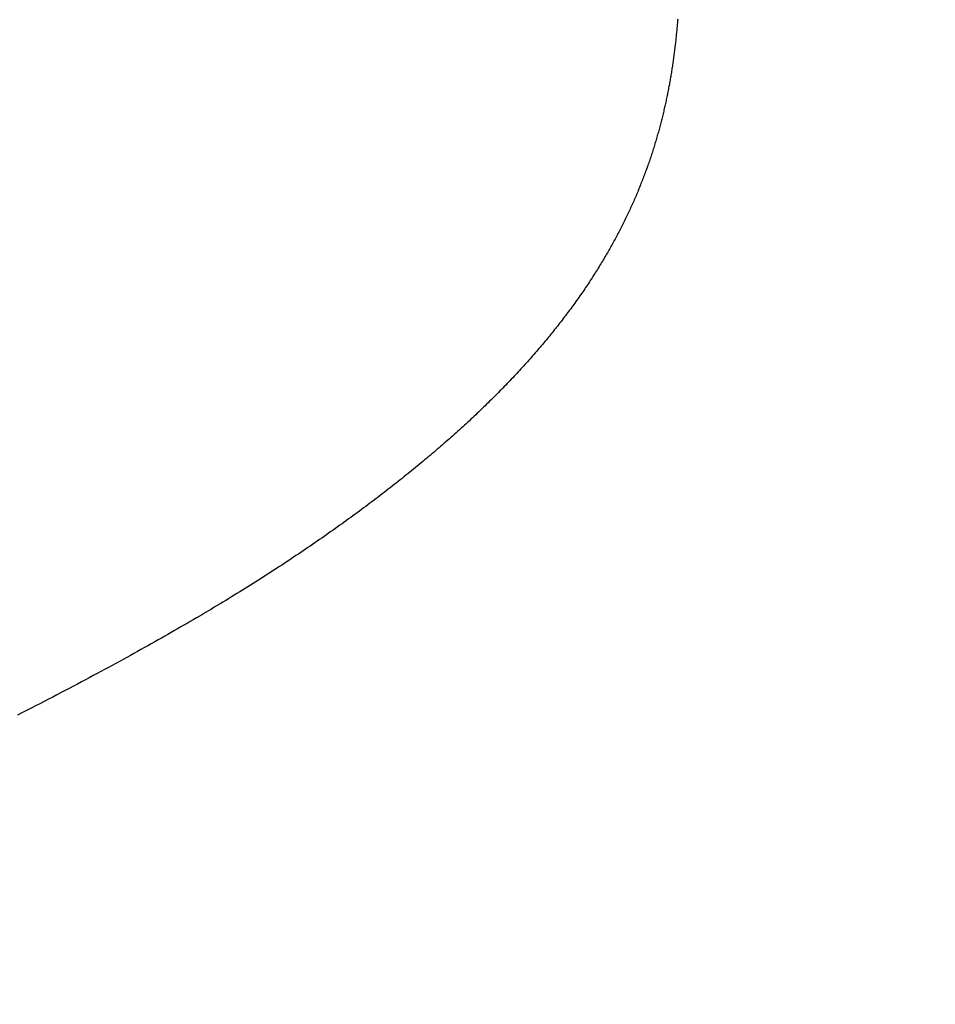
# Model space of a CAD drawing. Extents: x 0 to 60.2, y -1.2 to 81.5.
# Drawn here: x 22.8 to 22.8, y 21.3 to 21.4 of the extents above; entities that cross this region are included whole.
import ezdxf

# ---------------------------------------------------------------- set-up
doc = ezdxf.new("R2010")
doc.units = 0
doc.header["$MEASUREMENT"] = 0
doc.header["$PDMODE"] = 2
doc.layers.get('0').update_dxf_attribs({"linetype": 'CONTINUOUS'})
doc.layers.get('Defpoints').update_dxf_attribs({"linetype": 'CONTINUOUS'})
doc.layers.add('Dimension', color=2, linetype='CONTINUOUS', lineweight=15)
doc.layers.add('OBJECT DETAIL', color=254, linetype='CONTINUOUS', lineweight=25)
doc.styles.get("Standard").update_dxf_attribs({"font": 'ARIAL.TTF'})
doc.dimstyles.new('Nabco Dimension Arch Style - Autocad', dxfattribs={"dimscale": 2, "dimtxt": 0.375, "dimasz": 0.37, "dimexe": 0.06, "dimexo": 0.06, "dimgap": 0.06, "dimtad": 0, "dimdec": 4, "dimzin": 4, "dimdsep": 46, "dimlunit": 5, "dimtxsty": 'Standard', "dimcen": 0, "dimclrd": 256, "dimclre": 256, "dimclrt": 256, "dimadec": 1, "dimazin": 1, "dimtm": 1e-09, "dimtfac": 1, "dimtdec": 4, "dimtofl": 0, "dimtmove": 0, "dimatfit": 3, "dimfxl": 0, "dimfrac": 2, "dimtolj": 1, "dimtzin": 4, "dimlwd": -1, "dimlwe": -1, "dimarcsym": 0})

# ---------------------------------------------------------------- blocks, each defined once
blk = doc.blocks.new('*D26')
at = {"layer": 'Defpoints', "color": 0}
for p in [(24.994475, 27.35312), (24.994475, 21.440833), (11.246102, 21.212618)]:
    blk.add_point(p, dxfattribs=at)
at = {"layer": 'Dimension'}
for p, q in [((11.246102, 21.332618), (11.246102, 27.47312)), ((24.994475, 21.560833), (24.994475, 27.47312)), ((11.986102, 27.35312), (14.192302, 27.35312)), ((24.254475, 27.35312), (21.649901, 27.35312))]:
    blk.add_line(p, q, dxfattribs=at)
for points in [[(11.986102, 27.476453), (11.986102, 27.229787), (11.246102, 27.35312)], [(24.254475, 27.476453), (24.254475, 27.229787), (24.994475, 27.35312)]]:
    blk.add_solid(points, dxfattribs=at)
at = {"layer": 'Dimension', "insert": (17.921101, 27.35312), "char_height": 0.5, "attachment_point": 5}
blk.add_mtext('\\A1;SLIDING TRAIL DOOR', dxfattribs=at)
blk = doc.blocks.new('GLSTOP')
for p, q in [((-0.381218, 0.155453), (-0.381221, 0.155412)), ((-0.381218, 0.155453), (-0.381221, 0.155412)), ((-0.381214, 0.155493), (-0.381218, 0.155453)), ((-0.381214, 0.155493), (-0.381218, 0.155453)), ((-0.381211, 0.155534), (-0.381214, 0.155493)), ((-0.381211, 0.155534), (-0.381214, 0.155493)), ((-0.381208, 0.155574), (-0.381211, 0.155534)), ((-0.381208, 0.155574), (-0.381211, 0.155534)), ((-0.381247, 0.155129), (-0.381251, 0.155088)), ((-0.381247, 0.155129), (-0.381251, 0.155088)), ((-0.381243, 0.155169), (-0.381247, 0.155129)), ((-0.381243, 0.155169), (-0.381247, 0.155129)), ((-0.381239, 0.15521), (-0.381243, 0.155169)), ((-0.381239, 0.15521), (-0.381243, 0.155169)), ((-0.381235, 0.15525), (-0.381239, 0.15521)), ((-0.381235, 0.15525), (-0.381239, 0.15521)), ((-0.381232, 0.155291), (-0.381235, 0.15525)), ((-0.381232, 0.155291), (-0.381235, 0.15525)), ((-0.381228, 0.155331), (-0.381232, 0.155291)), ((-0.381228, 0.155331), (-0.381232, 0.155291)), ((-0.381225, 0.155372), (-0.381228, 0.155331)), ((-0.381225, 0.155372), (-0.381228, 0.155331)), ((-0.381221, 0.155412), (-0.381225, 0.155372)), ((-0.381221, 0.155412), (-0.381225, 0.155372)), ((-0.381281, 0.154804), (-0.381286, 0.154763)), ((-0.381281, 0.154804), (-0.381286, 0.154763)), ((-0.381277, 0.154844), (-0.381281, 0.154804)), ((-0.381277, 0.154844), (-0.381281, 0.154804)), ((-0.381272, 0.154885), (-0.381277, 0.154844)), ((-0.381272, 0.154885), (-0.381277, 0.154844)), ((-0.381268, 0.154926), (-0.381272, 0.154885)), ((-0.381268, 0.154926), (-0.381272, 0.154885)), ((-0.381263, 0.154966), (-0.381268, 0.154926)), ((-0.381263, 0.154966), (-0.381268, 0.154926)), ((-0.381259, 0.155007), (-0.381263, 0.154966)), ((-0.381259, 0.155007), (-0.381263, 0.154966)), ((-0.381255, 0.155047), (-0.381259, 0.155007)), ((-0.381255, 0.155047), (-0.381259, 0.155007)), ((-0.381251, 0.155088), (-0.381255, 0.155047)), ((-0.381251, 0.155088), (-0.381255, 0.155047)), ((-0.381321, 0.154478), (-0.381326, 0.154437)), ((-0.381321, 0.154478), (-0.381326, 0.154437)), ((-0.381316, 0.154518), (-0.381321, 0.154478)), ((-0.381316, 0.154518), (-0.381321, 0.154478)), ((-0.38131, 0.154559), (-0.381316, 0.154518)), ((-0.38131, 0.154559), (-0.381316, 0.154518)), ((-0.381305, 0.1546), (-0.38131, 0.154559)), ((-0.381305, 0.1546), (-0.38131, 0.154559)), ((-0.3813, 0.154641), (-0.381305, 0.1546)), ((-0.3813, 0.154641), (-0.381305, 0.1546)), ((-0.381295, 0.154681), (-0.3813, 0.154641)), ((-0.381295, 0.154681), (-0.3813, 0.154641)), ((-0.381291, 0.154722), (-0.381295, 0.154681)), ((-0.381291, 0.154722), (-0.381295, 0.154681)), ((-0.381286, 0.154763), (-0.381291, 0.154722)), ((-0.381286, 0.154763), (-0.381291, 0.154722)), ((-0.38136, 0.154191), (-0.381366, 0.154151)), ((-0.38136, 0.154191), (-0.381366, 0.154151)), ((-0.381354, 0.154232), (-0.38136, 0.154191)), ((-0.381354, 0.154232), (-0.38136, 0.154191)), ((-0.381348, 0.154273), (-0.381354, 0.154232)), ((-0.381348, 0.154273), (-0.381354, 0.154232)), ((-0.381343, 0.154314), (-0.381348, 0.154273)), ((-0.381343, 0.154314), (-0.381348, 0.154273)), ((-0.381337, 0.154355), (-0.381343, 0.154314)), ((-0.381337, 0.154355), (-0.381343, 0.154314)), ((-0.381332, 0.154396), (-0.381337, 0.154355)), ((-0.381332, 0.154396), (-0.381337, 0.154355)), ((-0.381326, 0.154437), (-0.381332, 0.154396)), ((-0.381326, 0.154437), (-0.381332, 0.154396)), ((-0.38141, 0.153864), (-0.381417, 0.153823)), ((-0.38141, 0.153864), (-0.381417, 0.153823)), ((-0.381404, 0.153905), (-0.38141, 0.153864)), ((-0.381404, 0.153905), (-0.38141, 0.153864)), ((-0.381397, 0.153946), (-0.381404, 0.153905)), ((-0.381397, 0.153946), (-0.381404, 0.153905)), ((-0.381391, 0.153987), (-0.381397, 0.153946)), ((-0.381391, 0.153987), (-0.381397, 0.153946)), ((-0.381385, 0.154028), (-0.381391, 0.153987)), ((-0.381385, 0.154028), (-0.381391, 0.153987)), ((-0.381378, 0.154069), (-0.381385, 0.154028)), ((-0.381378, 0.154069), (-0.381385, 0.154028)), ((-0.381372, 0.15411), (-0.381378, 0.154069)), ((-0.381372, 0.15411), (-0.381378, 0.154069)), ((-0.381366, 0.154151), (-0.381372, 0.15411)), ((-0.381366, 0.154151), (-0.381372, 0.15411)), ((-0.381467, 0.153535), (-0.381474, 0.153493)), ((-0.381467, 0.153535), (-0.381474, 0.153493)), ((-0.381459, 0.153576), (-0.381467, 0.153535)), ((-0.381459, 0.153576), (-0.381467, 0.153535)), ((-0.381452, 0.153617), (-0.381459, 0.153576)), ((-0.381452, 0.153617), (-0.381459, 0.153576)), ((-0.381445, 0.153658), (-0.381452, 0.153617)), ((-0.381445, 0.153658), (-0.381452, 0.153617)), ((-0.381438, 0.153699), (-0.381445, 0.153658)), ((-0.381438, 0.153699), (-0.381445, 0.153658)), ((-0.381431, 0.15374), (-0.381438, 0.153699)), ((-0.381431, 0.15374), (-0.381438, 0.153699)), ((-0.381424, 0.153781), (-0.381431, 0.15374)), ((-0.381424, 0.153781), (-0.381431, 0.15374)), ((-0.381417, 0.153823), (-0.381424, 0.153781)), ((-0.381417, 0.153823), (-0.381424, 0.153781)), ((-0.381521, 0.153246), (-0.38153, 0.153204)), ((-0.381521, 0.153246), (-0.38153, 0.153204)), ((-0.381513, 0.153287), (-0.381521, 0.153246)), ((-0.381513, 0.153287), (-0.381521, 0.153246)), ((-0.381505, 0.153328), (-0.381513, 0.153287)), ((-0.381505, 0.153328), (-0.381513, 0.153287)), ((-0.381497, 0.15337), (-0.381505, 0.153328)), ((-0.381497, 0.15337), (-0.381505, 0.153328)), ((-0.38149, 0.153411), (-0.381497, 0.15337)), ((-0.38149, 0.153411), (-0.381497, 0.15337)), ((-0.381482, 0.153452), (-0.38149, 0.153411)), ((-0.381482, 0.153452), (-0.38149, 0.153411)), ((-0.381474, 0.153493), (-0.381482, 0.153452)), ((-0.381474, 0.153493), (-0.381482, 0.153452)), ((-0.38159, 0.152915), (-0.381599, 0.152873)), ((-0.38159, 0.152915), (-0.381599, 0.152873)), ((-0.381581, 0.152956), (-0.38159, 0.152915)), ((-0.381581, 0.152956), (-0.38159, 0.152915)), ((-0.381572, 0.152998), (-0.381581, 0.152956)), ((-0.381572, 0.152998), (-0.381581, 0.152956)), ((-0.381564, 0.153039), (-0.381572, 0.152998)), ((-0.381564, 0.153039), (-0.381572, 0.152998)), ((-0.381555, 0.15308), (-0.381564, 0.153039)), ((-0.381555, 0.15308), (-0.381564, 0.153039)), ((-0.381546, 0.153122), (-0.381555, 0.15308)), ((-0.381546, 0.153122), (-0.381555, 0.15308)), ((-0.381538, 0.153163), (-0.381546, 0.153122)), ((-0.381538, 0.153163), (-0.381546, 0.153122)), ((-0.38153, 0.153204), (-0.381538, 0.153163)), ((-0.38153, 0.153204), (-0.381538, 0.153163)), ((-0.381656, 0.152624), (-0.381666, 0.152582)), ((-0.381656, 0.152624), (-0.381666, 0.152582)), ((-0.381646, 0.152665), (-0.381656, 0.152624)), ((-0.381646, 0.152665), (-0.381656, 0.152624)), ((-0.381636, 0.152707), (-0.381646, 0.152665)), ((-0.381636, 0.152707), (-0.381646, 0.152665)), ((-0.381627, 0.152749), (-0.381636, 0.152707)), ((-0.381627, 0.152749), (-0.381636, 0.152707)), ((-0.381618, 0.15279), (-0.381627, 0.152749)), ((-0.381618, 0.15279), (-0.381627, 0.152749)), ((-0.381608, 0.152832), (-0.381618, 0.15279)), ((-0.381608, 0.152832), (-0.381618, 0.15279)), ((-0.381599, 0.152873), (-0.381608, 0.152832)), ((-0.381599, 0.152873), (-0.381608, 0.152832)), ((-0.381738, 0.15229), (-0.381748, 0.152249)), ((-0.381738, 0.15229), (-0.381748, 0.152249)), ((-0.381727, 0.152332), (-0.381738, 0.15229)), ((-0.381727, 0.152332), (-0.381738, 0.15229)), ((-0.381716, 0.152374), (-0.381727, 0.152332)), ((-0.381716, 0.152374), (-0.381727, 0.152332)), ((-0.381706, 0.152416), (-0.381716, 0.152374)), ((-0.381706, 0.152416), (-0.381716, 0.152374)), ((-0.381696, 0.152457), (-0.381706, 0.152416)), ((-0.381696, 0.152457), (-0.381706, 0.152416)), ((-0.381686, 0.152499), (-0.381696, 0.152457)), ((-0.381686, 0.152499), (-0.381696, 0.152457)), ((-0.381675, 0.152541), (-0.381686, 0.152499)), ((-0.381675, 0.152541), (-0.381686, 0.152499)), ((-0.381666, 0.152582), (-0.381675, 0.152541)), ((-0.381666, 0.152582), (-0.381675, 0.152541)), ((-0.381827, 0.151956), (-0.381839, 0.151914)), ((-0.381827, 0.151956), (-0.381839, 0.151914)), ((-0.381815, 0.151998), (-0.381827, 0.151956)), ((-0.381815, 0.151998), (-0.381827, 0.151956)), ((-0.381804, 0.152039), (-0.381815, 0.151998)), ((-0.381804, 0.152039), (-0.381815, 0.151998)), ((-0.381793, 0.152081), (-0.381804, 0.152039)), ((-0.381793, 0.152081), (-0.381804, 0.152039)), ((-0.381781, 0.152123), (-0.381793, 0.152081)), ((-0.381781, 0.152123), (-0.381793, 0.152081)), ((-0.38177, 0.152165), (-0.381781, 0.152123)), ((-0.38177, 0.152165), (-0.381781, 0.152123)), ((-0.381759, 0.152207), (-0.38177, 0.152165)), ((-0.381759, 0.152207), (-0.38177, 0.152165)), ((-0.381748, 0.152249), (-0.381759, 0.152207)), ((-0.381748, 0.152249), (-0.381759, 0.152207)), ((-0.381912, 0.151662), (-0.381924, 0.15162)), ((-0.381912, 0.151662), (-0.381924, 0.15162)), ((-0.381899, 0.151704), (-0.381912, 0.151662)), ((-0.381899, 0.151704), (-0.381912, 0.151662)), ((-0.381887, 0.151746), (-0.381899, 0.151704)), ((-0.381887, 0.151746), (-0.381899, 0.151704)), ((-0.381875, 0.151788), (-0.381887, 0.151746)), ((-0.381875, 0.151788), (-0.381887, 0.151746)), ((-0.381863, 0.15183), (-0.381875, 0.151788)), ((-0.381863, 0.15183), (-0.381875, 0.151788)), ((-0.381851, 0.151872), (-0.381863, 0.15183)), ((-0.381851, 0.151872), (-0.381863, 0.15183)), ((-0.381839, 0.151914), (-0.381851, 0.151872)), ((-0.381839, 0.151914), (-0.381851, 0.151872)), ((-0.382016, 0.151324), (-0.38203, 0.151282)), ((-0.382016, 0.151324), (-0.38203, 0.151282)), ((-0.382003, 0.151367), (-0.382016, 0.151324)), ((-0.382003, 0.151367), (-0.382016, 0.151324)), ((-0.381989, 0.151409), (-0.382003, 0.151367)), ((-0.381989, 0.151409), (-0.382003, 0.151367)), ((-0.381976, 0.151451), (-0.381989, 0.151409)), ((-0.381976, 0.151451), (-0.381989, 0.151409)), ((-0.381963, 0.151493), (-0.381976, 0.151451)), ((-0.381963, 0.151493), (-0.381976, 0.151451)), ((-0.38195, 0.151535), (-0.381963, 0.151493)), ((-0.38195, 0.151535), (-0.381963, 0.151493)), ((-0.381937, 0.151577), (-0.38195, 0.151535)), ((-0.381937, 0.151577), (-0.38195, 0.151535)), ((-0.381924, 0.15162), (-0.381937, 0.151577)), ((-0.381924, 0.15162), (-0.381937, 0.151577)), ((-0.382115, 0.151028), (-0.38213, 0.150986)), ((-0.382115, 0.151028), (-0.38213, 0.150986)), ((-0.3821, 0.151071), (-0.382115, 0.151028)), ((-0.3821, 0.151071), (-0.382115, 0.151028)), ((-0.382086, 0.151113), (-0.3821, 0.151071)), ((-0.382086, 0.151113), (-0.3821, 0.151071)), ((-0.382072, 0.151155), (-0.382086, 0.151113)), ((-0.382072, 0.151155), (-0.382086, 0.151113)), ((-0.382058, 0.151198), (-0.382072, 0.151155)), ((-0.382058, 0.151198), (-0.382072, 0.151155)), ((-0.382044, 0.15124), (-0.382058, 0.151198)), ((-0.382044, 0.15124), (-0.382058, 0.151198)), ((-0.38203, 0.151282), (-0.382044, 0.15124)), ((-0.38203, 0.151282), (-0.382044, 0.15124)), ((-0.38222, 0.150731), (-0.382236, 0.150688)), ((-0.38222, 0.150731), (-0.382236, 0.150688)), ((-0.382205, 0.150773), (-0.38222, 0.150731)), ((-0.382205, 0.150773), (-0.38222, 0.150731)), ((-0.382189, 0.150816), (-0.382205, 0.150773)), ((-0.382189, 0.150816), (-0.382205, 0.150773)), ((-0.382174, 0.150858), (-0.382189, 0.150816)), ((-0.382174, 0.150858), (-0.382189, 0.150816)), ((-0.382159, 0.150901), (-0.382174, 0.150858)), ((-0.382159, 0.150901), (-0.382174, 0.150858)), ((-0.382144, 0.150943), (-0.382159, 0.150901)), ((-0.382144, 0.150943), (-0.382159, 0.150901)), ((-0.38213, 0.150986), (-0.382144, 0.150943)), ((-0.38213, 0.150986), (-0.382144, 0.150943)), ((-0.382349, 0.15039), (-0.382366, 0.150347)), ((-0.382349, 0.15039), (-0.382366, 0.150347)), ((-0.382333, 0.150432), (-0.382349, 0.15039)), ((-0.382333, 0.150432), (-0.382349, 0.15039)), ((-0.382316, 0.150475), (-0.382333, 0.150432)), ((-0.382316, 0.150475), (-0.382333, 0.150432)), ((-0.3823, 0.150518), (-0.382316, 0.150475)), ((-0.3823, 0.150518), (-0.382316, 0.150475)), ((-0.382284, 0.15056), (-0.3823, 0.150518)), ((-0.382284, 0.15056), (-0.3823, 0.150518)), ((-0.382268, 0.150603), (-0.382284, 0.15056)), ((-0.382268, 0.150603), (-0.382284, 0.15056)), ((-0.382252, 0.150646), (-0.382268, 0.150603)), ((-0.382252, 0.150646), (-0.382268, 0.150603)), ((-0.382236, 0.150688), (-0.382252, 0.150646)), ((-0.382236, 0.150688), (-0.382252, 0.150646)), ((-0.38247, 0.15009), (-0.382488, 0.150047)), ((-0.38247, 0.15009), (-0.382488, 0.150047)), ((-0.382452, 0.150133), (-0.38247, 0.15009)), ((-0.382452, 0.150133), (-0.38247, 0.15009)), ((-0.382435, 0.150176), (-0.382452, 0.150133)), ((-0.382435, 0.150176), (-0.382452, 0.150133)), ((-0.382417, 0.150218), (-0.382435, 0.150176)), ((-0.382417, 0.150218), (-0.382435, 0.150176)), ((-0.3824, 0.150261), (-0.382417, 0.150218)), ((-0.3824, 0.150261), (-0.382417, 0.150218)), ((-0.382383, 0.150304), (-0.3824, 0.150261)), ((-0.382383, 0.150304), (-0.3824, 0.150261)), ((-0.382366, 0.150347), (-0.382383, 0.150304)), ((-0.382366, 0.150347), (-0.382383, 0.150304)), ((-0.382598, 0.149789), (-0.382617, 0.149746)), ((-0.382598, 0.149789), (-0.382617, 0.149746)), ((-0.382579, 0.149832), (-0.382598, 0.149789)), ((-0.382579, 0.149832), (-0.382598, 0.149789)), ((-0.382561, 0.149875), (-0.382579, 0.149832)), ((-0.382561, 0.149875), (-0.382579, 0.149832)), ((-0.382542, 0.149918), (-0.382561, 0.149875)), ((-0.382542, 0.149918), (-0.382561, 0.149875)), ((-0.382524, 0.149961), (-0.382542, 0.149918)), ((-0.382524, 0.149961), (-0.382542, 0.149918)), ((-0.382506, 0.150004), (-0.382524, 0.149961)), ((-0.382506, 0.150004), (-0.382524, 0.149961)), ((-0.382488, 0.150047), (-0.382506, 0.150004)), ((-0.382488, 0.150047), (-0.382506, 0.150004)), ((-0.382754, 0.149443), (-0.382774, 0.1494)), ((-0.382754, 0.149443), (-0.382774, 0.1494)), ((-0.382734, 0.149487), (-0.382754, 0.149443)), ((-0.382734, 0.149487), (-0.382754, 0.149443)), ((-0.382714, 0.14953), (-0.382734, 0.149487)), ((-0.382714, 0.14953), (-0.382734, 0.149487)), ((-0.382694, 0.149573), (-0.382714, 0.14953)), ((-0.382694, 0.149573), (-0.382714, 0.14953)), ((-0.382675, 0.149616), (-0.382694, 0.149573)), ((-0.382675, 0.149616), (-0.382694, 0.149573)), ((-0.382655, 0.149659), (-0.382675, 0.149616)), ((-0.382655, 0.149659), (-0.382675, 0.149616)), ((-0.382636, 0.149703), (-0.382655, 0.149659)), ((-0.382636, 0.149703), (-0.382655, 0.149659)), ((-0.382617, 0.149746), (-0.382636, 0.149703)), ((-0.382617, 0.149746), (-0.382636, 0.149703)), ((-0.382899, 0.14914), (-0.38292, 0.149096)), ((-0.382899, 0.14914), (-0.38292, 0.149096)), ((-0.382878, 0.149183), (-0.382899, 0.14914)), ((-0.382878, 0.149183), (-0.382899, 0.14914)), ((-0.382857, 0.149227), (-0.382878, 0.149183)), ((-0.382857, 0.149227), (-0.382878, 0.149183)), ((-0.382836, 0.14927), (-0.382857, 0.149227)), ((-0.382836, 0.14927), (-0.382857, 0.149227)), ((-0.382815, 0.149313), (-0.382836, 0.14927)), ((-0.382815, 0.149313), (-0.382836, 0.14927)), ((-0.382795, 0.149357), (-0.382815, 0.149313)), ((-0.382795, 0.149357), (-0.382815, 0.149313)), ((-0.382774, 0.1494), (-0.382795, 0.149357)), ((-0.382774, 0.1494), (-0.382795, 0.149357)), ((-0.383052, 0.148835), (-0.383075, 0.148791)), ((-0.383052, 0.148835), (-0.383075, 0.148791)), ((-0.38303, 0.148878), (-0.383052, 0.148835)), ((-0.38303, 0.148878), (-0.383052, 0.148835)), ((-0.383007, 0.148922), (-0.38303, 0.148878)), ((-0.383007, 0.148922), (-0.38303, 0.148878)), ((-0.382985, 0.148966), (-0.383007, 0.148922)), ((-0.382985, 0.148966), (-0.383007, 0.148922)), ((-0.382964, 0.149009), (-0.382985, 0.148966)), ((-0.382964, 0.149009), (-0.382985, 0.148966)), ((-0.382942, 0.149053), (-0.382964, 0.149009)), ((-0.382942, 0.149053), (-0.382964, 0.149009)), ((-0.38292, 0.149096), (-0.382942, 0.149053)), ((-0.38292, 0.149096), (-0.382942, 0.149053)), ((-0.383214, 0.148529), (-0.383238, 0.148485)), ((-0.383214, 0.148529), (-0.383238, 0.148485)), ((-0.38319, 0.148573), (-0.383214, 0.148529)), ((-0.38319, 0.148573), (-0.383214, 0.148529)), ((-0.383167, 0.148616), (-0.38319, 0.148573)), ((-0.383167, 0.148616), (-0.38319, 0.148573)), ((-0.383143, 0.14866), (-0.383167, 0.148616)), ((-0.383143, 0.14866), (-0.383167, 0.148616)), ((-0.38312, 0.148704), (-0.383143, 0.14866)), ((-0.38312, 0.148704), (-0.383143, 0.14866)), ((-0.383097, 0.148748), (-0.38312, 0.148704)), ((-0.383097, 0.148748), (-0.38312, 0.148704)), ((-0.383075, 0.148791), (-0.383097, 0.148748)), ((-0.383075, 0.148791), (-0.383097, 0.148748)), ((-0.383409, 0.148177), (-0.383434, 0.148133)), ((-0.383409, 0.148177), (-0.383434, 0.148133)), ((-0.383384, 0.148221), (-0.383409, 0.148177)), ((-0.383384, 0.148221), (-0.383409, 0.148177)), ((-0.383359, 0.148265), (-0.383384, 0.148221)), ((-0.383359, 0.148265), (-0.383384, 0.148221)), ((-0.383335, 0.148309), (-0.383359, 0.148265)), ((-0.383335, 0.148309), (-0.383359, 0.148265)), ((-0.38331, 0.148353), (-0.383335, 0.148309)), ((-0.38331, 0.148353), (-0.383335, 0.148309)), ((-0.383286, 0.148397), (-0.38331, 0.148353)), ((-0.383286, 0.148397), (-0.38331, 0.148353)), ((-0.383262, 0.148441), (-0.383286, 0.148397)), ((-0.383262, 0.148441), (-0.383286, 0.148397)), ((-0.383238, 0.148485), (-0.383262, 0.148441)), ((-0.383238, 0.148485), (-0.383262, 0.148441)), ((-0.38359, 0.147868), (-0.383616, 0.147824)), ((-0.38359, 0.147868), (-0.383616, 0.147824)), ((-0.383563, 0.147912), (-0.38359, 0.147868)), ((-0.383563, 0.147912), (-0.38359, 0.147868)), ((-0.383537, 0.147957), (-0.383563, 0.147912)), ((-0.383537, 0.147957), (-0.383563, 0.147912)), ((-0.383511, 0.148001), (-0.383537, 0.147957)), ((-0.383511, 0.148001), (-0.383537, 0.147957)), ((-0.383485, 0.148045), (-0.383511, 0.148001)), ((-0.383485, 0.148045), (-0.383511, 0.148001)), ((-0.38346, 0.148089), (-0.383485, 0.148045)), ((-0.38346, 0.148089), (-0.383485, 0.148045)), ((-0.383434, 0.148133), (-0.38346, 0.148089)), ((-0.383434, 0.148133), (-0.38346, 0.148089)), ((-0.383779, 0.147558), (-0.383807, 0.147513)), ((-0.383779, 0.147558), (-0.383807, 0.147513)), ((-0.383752, 0.147602), (-0.383779, 0.147558)), ((-0.383752, 0.147602), (-0.383779, 0.147558)), ((-0.383724, 0.147647), (-0.383752, 0.147602)), ((-0.383724, 0.147647), (-0.383752, 0.147602)), ((-0.383697, 0.147691), (-0.383724, 0.147647)), ((-0.383697, 0.147691), (-0.383724, 0.147647)), ((-0.38367, 0.147735), (-0.383697, 0.147691)), ((-0.38367, 0.147735), (-0.383697, 0.147691)), ((-0.383643, 0.14778), (-0.38367, 0.147735)), ((-0.383643, 0.14778), (-0.38367, 0.147735)), ((-0.383616, 0.147824), (-0.383643, 0.14778)), ((-0.383616, 0.147824), (-0.383643, 0.14778)), ((-0.383979, 0.147246), (-0.384008, 0.147201)), ((-0.383979, 0.147246), (-0.384008, 0.147201)), ((-0.383949, 0.14729), (-0.383979, 0.147246)), ((-0.383949, 0.14729), (-0.383979, 0.147246)), ((-0.383921, 0.147335), (-0.383949, 0.14729)), ((-0.383921, 0.147335), (-0.383949, 0.14729)), ((-0.383892, 0.14738), (-0.383921, 0.147335)), ((-0.383892, 0.14738), (-0.383921, 0.147335)), ((-0.383864, 0.147424), (-0.383892, 0.14738)), ((-0.383864, 0.147424), (-0.383892, 0.14738)), ((-0.383835, 0.147469), (-0.383864, 0.147424)), ((-0.383835, 0.147469), (-0.383864, 0.147424)), ((-0.383807, 0.147513), (-0.383835, 0.147469)), ((-0.383807, 0.147513), (-0.383835, 0.147469)), ((-0.384187, 0.146933), (-0.384218, 0.146888)), ((-0.384187, 0.146933), (-0.384218, 0.146888)), ((-0.384157, 0.146977), (-0.384187, 0.146933)), ((-0.384157, 0.146977), (-0.384187, 0.146933)), ((-0.384127, 0.147022), (-0.384157, 0.146977)), ((-0.384127, 0.147022), (-0.384157, 0.146977)), ((-0.384097, 0.147067), (-0.384127, 0.147022)), ((-0.384097, 0.147067), (-0.384127, 0.147022)), ((-0.384067, 0.147112), (-0.384097, 0.147067)), ((-0.384067, 0.147112), (-0.384097, 0.147067)), ((-0.384037, 0.147156), (-0.384067, 0.147112)), ((-0.384037, 0.147156), (-0.384067, 0.147112)), ((-0.384008, 0.147201), (-0.384037, 0.147156)), ((-0.384008, 0.147201), (-0.384037, 0.147156)), ((-0.384406, 0.146618), (-0.384438, 0.146573)), ((-0.384406, 0.146618), (-0.384438, 0.146573)), ((-0.384374, 0.146663), (-0.384406, 0.146618)), ((-0.384374, 0.146663), (-0.384406, 0.146618)), ((-0.384342, 0.146708), (-0.384374, 0.146663)), ((-0.384342, 0.146708), (-0.384374, 0.146663)), ((-0.384311, 0.146753), (-0.384342, 0.146708)), ((-0.384311, 0.146753), (-0.384342, 0.146708)), ((-0.38428, 0.146798), (-0.384311, 0.146753)), ((-0.38428, 0.146798), (-0.384311, 0.146753)), ((-0.384249, 0.146843), (-0.38428, 0.146798)), ((-0.384249, 0.146843), (-0.38428, 0.146798)), ((-0.384218, 0.146888), (-0.384249, 0.146843)), ((-0.384218, 0.146888), (-0.384249, 0.146843)), ((-0.384635, 0.146301), (-0.384668, 0.146256)), ((-0.384635, 0.146301), (-0.384668, 0.146256)), ((-0.384601, 0.146347), (-0.384635, 0.146301)), ((-0.384601, 0.146347), (-0.384635, 0.146301)), ((-0.384568, 0.146392), (-0.384601, 0.146347)), ((-0.384568, 0.146392), (-0.384601, 0.146347)), ((-0.384535, 0.146437), (-0.384568, 0.146392)), ((-0.384535, 0.146437), (-0.384568, 0.146392)), ((-0.384503, 0.146482), (-0.384535, 0.146437)), ((-0.384503, 0.146482), (-0.384535, 0.146437)), ((-0.38447, 0.146528), (-0.384503, 0.146482)), ((-0.38447, 0.146528), (-0.384503, 0.146482)), ((-0.384438, 0.146573), (-0.38447, 0.146528)), ((-0.384438, 0.146573), (-0.38447, 0.146528)), ((-0.384874, 0.145984), (-0.384909, 0.145938)), ((-0.384874, 0.145984), (-0.384909, 0.145938)), ((-0.384839, 0.146029), (-0.384874, 0.145984)), ((-0.384839, 0.146029), (-0.384874, 0.145984)), ((-0.384804, 0.146075), (-0.384839, 0.146029)), ((-0.384804, 0.146075), (-0.384839, 0.146029)), ((-0.38477, 0.14612), (-0.384804, 0.146075)), ((-0.38477, 0.14612), (-0.384804, 0.146075)), ((-0.384736, 0.146165), (-0.38477, 0.14612)), ((-0.384736, 0.146165), (-0.38477, 0.14612)), ((-0.384702, 0.146211), (-0.384736, 0.146165)), ((-0.384702, 0.146211), (-0.384736, 0.146165)), ((-0.384668, 0.146256), (-0.384702, 0.146211)), ((-0.384668, 0.146256), (-0.384702, 0.146211)), ((-0.385123, 0.145664), (-0.38516, 0.145619)), ((-0.385123, 0.145664), (-0.38516, 0.145619)), ((-0.385087, 0.14571), (-0.385123, 0.145664)), ((-0.385087, 0.14571), (-0.385123, 0.145664)), ((-0.385051, 0.145756), (-0.385087, 0.14571)), ((-0.385051, 0.145756), (-0.385087, 0.14571)), ((-0.385015, 0.145801), (-0.385051, 0.145756)), ((-0.385015, 0.145801), (-0.385051, 0.145756)), ((-0.384979, 0.145847), (-0.385015, 0.145801)), ((-0.384979, 0.145847), (-0.385015, 0.145801)), ((-0.384944, 0.145893), (-0.384979, 0.145847)), ((-0.384944, 0.145893), (-0.384979, 0.145847)), ((-0.384909, 0.145938), (-0.384944, 0.145893)), ((-0.384909, 0.145938), (-0.384944, 0.145893)), ((-0.385383, 0.145343), (-0.385422, 0.145297)), ((-0.385383, 0.145343), (-0.385422, 0.145297)), ((-0.385346, 0.145389), (-0.385383, 0.145343)), ((-0.385346, 0.145389), (-0.385383, 0.145343)), ((-0.385308, 0.145435), (-0.385346, 0.145389)), ((-0.385308, 0.145435), (-0.385346, 0.145389)), ((-0.385271, 0.145481), (-0.385308, 0.145435)), ((-0.385271, 0.145481), (-0.385308, 0.145435)), ((-0.385233, 0.145527), (-0.385271, 0.145481)), ((-0.385233, 0.145527), (-0.385271, 0.145481)), ((-0.385196, 0.145573), (-0.385233, 0.145527)), ((-0.385196, 0.145573), (-0.385233, 0.145527)), ((-0.38516, 0.145619), (-0.385196, 0.145573)), ((-0.38516, 0.145619), (-0.385196, 0.145573)), ((-0.385655, 0.145021), (-0.385694, 0.144975)), ((-0.385655, 0.145021), (-0.385694, 0.144975)), ((-0.385615, 0.145067), (-0.385655, 0.145021)), ((-0.385615, 0.145067), (-0.385655, 0.145021)), ((-0.385576, 0.145113), (-0.385615, 0.145067)), ((-0.385576, 0.145113), (-0.385615, 0.145067)), ((-0.385537, 0.145159), (-0.385576, 0.145113)), ((-0.385537, 0.145159), (-0.385576, 0.145113)), ((-0.385498, 0.145205), (-0.385537, 0.145159)), ((-0.385498, 0.145205), (-0.385537, 0.145159)), ((-0.38546, 0.145251), (-0.385498, 0.145205)), ((-0.38546, 0.145251), (-0.385498, 0.145205)), ((-0.385422, 0.145297), (-0.38546, 0.145251)), ((-0.385422, 0.145297), (-0.38546, 0.145251)), ((-0.385896, 0.144743), (-0.385937, 0.144697)), ((-0.385896, 0.144743), (-0.385937, 0.144697)), ((-0.385855, 0.144789), (-0.385896, 0.144743)), ((-0.385855, 0.144789), (-0.385896, 0.144743)), ((-0.385815, 0.144836), (-0.385855, 0.144789)), ((-0.385815, 0.144836), (-0.385855, 0.144789)), ((-0.385774, 0.144882), (-0.385815, 0.144836)), ((-0.385774, 0.144882), (-0.385815, 0.144836)), ((-0.385734, 0.144928), (-0.385774, 0.144882)), ((-0.385734, 0.144928), (-0.385774, 0.144882)), ((-0.385694, 0.144975), (-0.385734, 0.144928)), ((-0.385694, 0.144975), (-0.385734, 0.144928)), ((-0.386189, 0.144417), (-0.386231, 0.144371)), ((-0.386189, 0.144417), (-0.386231, 0.144371)), ((-0.386146, 0.144464), (-0.386189, 0.144417)), ((-0.386146, 0.144464), (-0.386189, 0.144417)), ((-0.386104, 0.144511), (-0.386146, 0.144464)), ((-0.386104, 0.144511), (-0.386146, 0.144464)), ((-0.386062, 0.144557), (-0.386104, 0.144511)), ((-0.386062, 0.144557), (-0.386104, 0.144511)), ((-0.38602, 0.144604), (-0.386062, 0.144557)), ((-0.38602, 0.144604), (-0.386062, 0.144557)), ((-0.385979, 0.14465), (-0.38602, 0.144604)), ((-0.385979, 0.14465), (-0.38602, 0.144604)), ((-0.385937, 0.144697), (-0.385979, 0.14465)), ((-0.385937, 0.144697), (-0.385979, 0.14465)), ((-0.386493, 0.14409), (-0.386537, 0.144043)), ((-0.386493, 0.14409), (-0.386537, 0.144043)), ((-0.386449, 0.144137), (-0.386493, 0.14409)), ((-0.386449, 0.144137), (-0.386493, 0.14409)), ((-0.386405, 0.144184), (-0.386449, 0.144137)), ((-0.386405, 0.144184), (-0.386449, 0.144137)), ((-0.386361, 0.14423), (-0.386405, 0.144184)), ((-0.386361, 0.14423), (-0.386405, 0.144184)), ((-0.386317, 0.144277), (-0.386361, 0.14423)), ((-0.386317, 0.144277), (-0.386361, 0.14423)), ((-0.386274, 0.144324), (-0.386317, 0.144277)), ((-0.386274, 0.144324), (-0.386317, 0.144277)), ((-0.386231, 0.144371), (-0.386274, 0.144324)), ((-0.386231, 0.144371), (-0.386274, 0.144324)), ((-0.386809, 0.143761), (-0.386855, 0.143714)), ((-0.386809, 0.143761), (-0.386855, 0.143714)), ((-0.386763, 0.143808), (-0.386809, 0.143761)), ((-0.386763, 0.143808), (-0.386809, 0.143761)), ((-0.386717, 0.143855), (-0.386763, 0.143808)), ((-0.386717, 0.143855), (-0.386763, 0.143808)), ((-0.386672, 0.143902), (-0.386717, 0.143855)), ((-0.386672, 0.143902), (-0.386717, 0.143855)), ((-0.386627, 0.143949), (-0.386672, 0.143902)), ((-0.386627, 0.143949), (-0.386672, 0.143902)), ((-0.386582, 0.143996), (-0.386627, 0.143949)), ((-0.386582, 0.143996), (-0.386627, 0.143949)), ((-0.386537, 0.144043), (-0.386582, 0.143996)), ((-0.386537, 0.144043), (-0.386582, 0.143996)), ((-0.387089, 0.143477), (-0.387137, 0.14343)), ((-0.387089, 0.143477), (-0.387137, 0.14343)), ((-0.387042, 0.143525), (-0.387089, 0.143477)), ((-0.387042, 0.143525), (-0.387089, 0.143477)), ((-0.386995, 0.143572), (-0.387042, 0.143525)), ((-0.386995, 0.143572), (-0.387042, 0.143525)), ((-0.386948, 0.143619), (-0.386995, 0.143572)), ((-0.386948, 0.143619), (-0.386995, 0.143572)), ((-0.386901, 0.143667), (-0.386948, 0.143619)), ((-0.386901, 0.143667), (-0.386948, 0.143619)), ((-0.386855, 0.143714), (-0.386901, 0.143667)), ((-0.386855, 0.143714), (-0.386901, 0.143667)), ((-0.387428, 0.143145), (-0.387477, 0.143098)), ((-0.387428, 0.143145), (-0.387477, 0.143098)), ((-0.387378, 0.143193), (-0.387428, 0.143145)), ((-0.387378, 0.143193), (-0.387428, 0.143145)), ((-0.38733, 0.14324), (-0.387378, 0.143193)), ((-0.38733, 0.14324), (-0.387378, 0.143193)), ((-0.387281, 0.143288), (-0.38733, 0.14324)), ((-0.387281, 0.143288), (-0.38733, 0.14324)), ((-0.387233, 0.143335), (-0.387281, 0.143288)), ((-0.387233, 0.143335), (-0.387281, 0.143288)), ((-0.387184, 0.143383), (-0.387233, 0.143335)), ((-0.387184, 0.143383), (-0.387233, 0.143335)), ((-0.387137, 0.14343), (-0.387184, 0.143383)), ((-0.387137, 0.14343), (-0.387184, 0.143383)), ((-0.387728, 0.142859), (-0.387779, 0.142811)), ((-0.387728, 0.142859), (-0.387779, 0.142811)), ((-0.387677, 0.142907), (-0.387728, 0.142859)), ((-0.387677, 0.142907), (-0.387728, 0.142859)), ((-0.387627, 0.142954), (-0.387677, 0.142907)), ((-0.387627, 0.142954), (-0.387677, 0.142907)), ((-0.387577, 0.143002), (-0.387627, 0.142954)), ((-0.387577, 0.143002), (-0.387627, 0.142954)), ((-0.387527, 0.14305), (-0.387577, 0.143002)), ((-0.387527, 0.14305), (-0.387577, 0.143002)), ((-0.387477, 0.143098), (-0.387527, 0.14305)), ((-0.387477, 0.143098), (-0.387527, 0.14305)), ((-0.38809, 0.142523), (-0.388143, 0.142475)), ((-0.38809, 0.142523), (-0.388143, 0.142475)), ((-0.388037, 0.142571), (-0.38809, 0.142523)), ((-0.388037, 0.142571), (-0.38809, 0.142523)), ((-0.387985, 0.142619), (-0.388037, 0.142571)), ((-0.387985, 0.142619), (-0.388037, 0.142571)), ((-0.387933, 0.142667), (-0.387985, 0.142619)), ((-0.387933, 0.142667), (-0.387985, 0.142619)), ((-0.387881, 0.142715), (-0.387933, 0.142667)), ((-0.387881, 0.142715), (-0.387933, 0.142667)), ((-0.38783, 0.142763), (-0.387881, 0.142715)), ((-0.38783, 0.142763), (-0.387881, 0.142715)), ((-0.387779, 0.142811), (-0.38783, 0.142763)), ((-0.387779, 0.142811), (-0.38783, 0.142763)), ((-0.388465, 0.142186), (-0.38852, 0.142137)), ((-0.388465, 0.142186), (-0.38852, 0.142137)), ((-0.388411, 0.142234), (-0.388465, 0.142186)), ((-0.388411, 0.142234), (-0.388465, 0.142186)), ((-0.388356, 0.142282), (-0.388411, 0.142234)), ((-0.388356, 0.142282), (-0.388411, 0.142234)), ((-0.388303, 0.142331), (-0.388356, 0.142282)), ((-0.388303, 0.142331), (-0.388356, 0.142282)), ((-0.388249, 0.142379), (-0.388303, 0.142331)), ((-0.388249, 0.142379), (-0.388303, 0.142331)), ((-0.388196, 0.142427), (-0.388249, 0.142379)), ((-0.388196, 0.142427), (-0.388249, 0.142379)), ((-0.388143, 0.142475), (-0.388196, 0.142427)), ((-0.388143, 0.142475), (-0.388196, 0.142427)), ((-0.388797, 0.141895), (-0.388853, 0.141846)), ((-0.388797, 0.141895), (-0.388853, 0.141846)), ((-0.388741, 0.141943), (-0.388797, 0.141895)), ((-0.388741, 0.141943), (-0.388797, 0.141895)), ((-0.388685, 0.141992), (-0.388741, 0.141943)), ((-0.388685, 0.141992), (-0.388741, 0.141943)), ((-0.38863, 0.14204), (-0.388685, 0.141992)), ((-0.38863, 0.14204), (-0.388685, 0.141992)), ((-0.388575, 0.142089), (-0.38863, 0.14204)), ((-0.388575, 0.142089), (-0.38863, 0.14204)), ((-0.38852, 0.142137), (-0.388575, 0.142089)), ((-0.38852, 0.142137), (-0.388575, 0.142089)), ((-0.389197, 0.141554), (-0.389255, 0.141505)), ((-0.389197, 0.141554), (-0.389255, 0.141505)), ((-0.389139, 0.141603), (-0.389197, 0.141554)), ((-0.389139, 0.141603), (-0.389197, 0.141554)), ((-0.389081, 0.141651), (-0.389139, 0.141603)), ((-0.389081, 0.141651), (-0.389139, 0.141603)), ((-0.389024, 0.1417), (-0.389081, 0.141651)), ((-0.389024, 0.1417), (-0.389081, 0.141651)), ((-0.388967, 0.141749), (-0.389024, 0.1417)), ((-0.388967, 0.141749), (-0.389024, 0.1417)), ((-0.38891, 0.141798), (-0.388967, 0.141749)), ((-0.38891, 0.141798), (-0.388967, 0.141749)), ((-0.388853, 0.141846), (-0.38891, 0.141798)), ((-0.388853, 0.141846), (-0.38891, 0.141798)), ((-0.38955, 0.14126), (-0.38961, 0.141211)), ((-0.38955, 0.14126), (-0.38961, 0.141211)), ((-0.389491, 0.141309), (-0.38955, 0.14126)), ((-0.389491, 0.141309), (-0.38955, 0.14126)), ((-0.389431, 0.141358), (-0.389491, 0.141309)), ((-0.389431, 0.141358), (-0.389491, 0.141309)), ((-0.389372, 0.141407), (-0.389431, 0.141358)), ((-0.389372, 0.141407), (-0.389431, 0.141358)), ((-0.389313, 0.141456), (-0.389372, 0.141407)), ((-0.389313, 0.141456), (-0.389372, 0.141407)), ((-0.389255, 0.141505), (-0.389313, 0.141456)), ((-0.389255, 0.141505), (-0.389313, 0.141456)), ((-0.389914, 0.140965), (-0.389975, 0.140915)), ((-0.389914, 0.140965), (-0.389975, 0.140915)), ((-0.389852, 0.141014), (-0.389914, 0.140965)), ((-0.389852, 0.141014), (-0.389914, 0.140965)), ((-0.389791, 0.141063), (-0.389852, 0.141014)), ((-0.389791, 0.141063), (-0.389852, 0.141014)), ((-0.389731, 0.141112), (-0.389791, 0.141063)), ((-0.389731, 0.141112), (-0.389791, 0.141063)), ((-0.38967, 0.141162), (-0.389731, 0.141112)), ((-0.38967, 0.141162), (-0.389731, 0.141112)), ((-0.38961, 0.141211), (-0.38967, 0.141162)), ((-0.38961, 0.141211), (-0.38967, 0.141162)), ((-0.390351, 0.140618), (-0.390415, 0.140569)), ((-0.390351, 0.140618), (-0.390415, 0.140569)), ((-0.390288, 0.140668), (-0.390351, 0.140618)), ((-0.390288, 0.140668), (-0.390351, 0.140618)), ((-0.390225, 0.140717), (-0.390288, 0.140668)), ((-0.390225, 0.140717), (-0.390288, 0.140668)), ((-0.390162, 0.140767), (-0.390225, 0.140717)), ((-0.390162, 0.140767), (-0.390225, 0.140717)), ((-0.390099, 0.140816), (-0.390162, 0.140767)), ((-0.390099, 0.140816), (-0.390162, 0.140767)), ((-0.390037, 0.140866), (-0.390099, 0.140816)), ((-0.390037, 0.140866), (-0.390099, 0.140816)), ((-0.389975, 0.140915), (-0.390037, 0.140866)), ((-0.389975, 0.140915), (-0.390037, 0.140866)), ((-0.390737, 0.14032), (-0.390802, 0.14027)), ((-0.390737, 0.14032), (-0.390802, 0.14027)), ((-0.390672, 0.14037), (-0.390737, 0.14032)), ((-0.390672, 0.14037), (-0.390737, 0.14032)), ((-0.390607, 0.14042), (-0.390672, 0.14037)), ((-0.390607, 0.14042), (-0.390672, 0.14037)), ((-0.390543, 0.140469), (-0.390607, 0.14042)), ((-0.390543, 0.140469), (-0.390607, 0.14042)), ((-0.390479, 0.140519), (-0.390543, 0.140469)), ((-0.390479, 0.140519), (-0.390543, 0.140469)), ((-0.390415, 0.140569), (-0.390479, 0.140519)), ((-0.390415, 0.140569), (-0.390479, 0.140519)), ((-0.391134, 0.14002), (-0.391201, 0.13997)), ((-0.391134, 0.14002), (-0.391201, 0.13997)), ((-0.391067, 0.14007), (-0.391134, 0.14002)), ((-0.391067, 0.14007), (-0.391134, 0.14002)), ((-0.391, 0.14012), (-0.391067, 0.14007)), ((-0.391, 0.14012), (-0.391067, 0.14007)), ((-0.390934, 0.14017), (-0.391, 0.14012)), ((-0.390934, 0.14017), (-0.391, 0.14012)), ((-0.390868, 0.14022), (-0.390934, 0.14017)), ((-0.390868, 0.14022), (-0.390934, 0.14017)), ((-0.390802, 0.14027), (-0.390868, 0.14022)), ((-0.390802, 0.14027), (-0.390868, 0.14022)), ((-0.39161, 0.139668), (-0.391679, 0.139618)), ((-0.39161, 0.139668), (-0.391679, 0.139618)), ((-0.391541, 0.139718), (-0.39161, 0.139668)), ((-0.391541, 0.139718), (-0.39161, 0.139668)), ((-0.391473, 0.139769), (-0.391541, 0.139718)), ((-0.391473, 0.139769), (-0.391541, 0.139718)), ((-0.391404, 0.139819), (-0.391473, 0.139769)), ((-0.391404, 0.139819), (-0.391473, 0.139769)), ((-0.391336, 0.139869), (-0.391404, 0.139819)), ((-0.391336, 0.139869), (-0.391404, 0.139819)), ((-0.391268, 0.13992), (-0.391336, 0.139869)), ((-0.391268, 0.13992), (-0.391336, 0.139869)), ((-0.391201, 0.13997), (-0.391268, 0.13992)), ((-0.391201, 0.13997), (-0.391268, 0.13992)), ((-0.39203, 0.139365), (-0.392101, 0.139314)), ((-0.39203, 0.139365), (-0.392101, 0.139314)), ((-0.39196, 0.139415), (-0.39203, 0.139365)), ((-0.39196, 0.139415), (-0.39203, 0.139365)), ((-0.391889, 0.139466), (-0.39196, 0.139415)), ((-0.391889, 0.139466), (-0.39196, 0.139415)), ((-0.391819, 0.139517), (-0.391889, 0.139466)), ((-0.391819, 0.139517), (-0.391889, 0.139466)), ((-0.391749, 0.139567), (-0.391819, 0.139517)), ((-0.391749, 0.139567), (-0.391819, 0.139517)), ((-0.391679, 0.139618), (-0.391749, 0.139567)), ((-0.391679, 0.139618), (-0.391749, 0.139567)), ((-0.392462, 0.13906), (-0.392535, 0.139009)), ((-0.392462, 0.13906), (-0.392535, 0.139009)), ((-0.392389, 0.139111), (-0.392462, 0.13906)), ((-0.392389, 0.139111), (-0.392462, 0.13906)), ((-0.392317, 0.139162), (-0.392389, 0.139111)), ((-0.392317, 0.139162), (-0.392389, 0.139111)), ((-0.392245, 0.139213), (-0.392317, 0.139162)), ((-0.392245, 0.139213), (-0.392317, 0.139162)), ((-0.392173, 0.139263), (-0.392245, 0.139213)), ((-0.392173, 0.139263), (-0.392245, 0.139213)), ((-0.392101, 0.139314), (-0.392173, 0.139263)), ((-0.392101, 0.139314), (-0.392173, 0.139263)), ((-0.392904, 0.138754), (-0.392979, 0.138702)), ((-0.392904, 0.138754), (-0.392979, 0.138702)), ((-0.392829, 0.138805), (-0.392904, 0.138754)), ((-0.392829, 0.138805), (-0.392904, 0.138754)), ((-0.392755, 0.138856), (-0.392829, 0.138805)), ((-0.392755, 0.138856), (-0.392829, 0.138805)), ((-0.392681, 0.138907), (-0.392755, 0.138856)), ((-0.392681, 0.138907), (-0.392755, 0.138856)), ((-0.392608, 0.138958), (-0.392681, 0.138907)), ((-0.392608, 0.138958), (-0.392681, 0.138907)), ((-0.392535, 0.139009), (-0.392608, 0.138958)), ((-0.392535, 0.139009), (-0.392608, 0.138958)), ((-0.393358, 0.138446), (-0.393435, 0.138394)), ((-0.393358, 0.138446), (-0.393435, 0.138394)), ((-0.393281, 0.138497), (-0.393358, 0.138446)), ((-0.393281, 0.138497), (-0.393358, 0.138446)), ((-0.393205, 0.138549), (-0.393281, 0.138497)), ((-0.393205, 0.138549), (-0.393281, 0.138497)), ((-0.393129, 0.1386), (-0.393205, 0.138549)), ((-0.393129, 0.1386), (-0.393205, 0.138549)), ((-0.393054, 0.138651), (-0.393129, 0.1386)), ((-0.393054, 0.138651), (-0.393129, 0.1386)), ((-0.392979, 0.138702), (-0.393054, 0.138651)), ((-0.392979, 0.138702), (-0.393054, 0.138651)), ((-0.393904, 0.138083), (-0.393984, 0.138031)), ((-0.393904, 0.138083), (-0.393984, 0.138031)), ((-0.393825, 0.138135), (-0.393904, 0.138083)), ((-0.393825, 0.138135), (-0.393904, 0.138083)), ((-0.393746, 0.138187), (-0.393825, 0.138135)), ((-0.393746, 0.138187), (-0.393825, 0.138135)), ((-0.393668, 0.138239), (-0.393746, 0.138187)), ((-0.393668, 0.138239), (-0.393746, 0.138187)), ((-0.39359, 0.138291), (-0.393668, 0.138239)), ((-0.39359, 0.138291), (-0.393668, 0.138239)), ((-0.393512, 0.138343), (-0.39359, 0.138291)), ((-0.393512, 0.138343), (-0.39359, 0.138291)), ((-0.393435, 0.138394), (-0.393512, 0.138343)), ((-0.393435, 0.138394), (-0.393512, 0.138343)), ((-0.394389, 0.137769), (-0.394472, 0.137716)), ((-0.394389, 0.137769), (-0.394472, 0.137716)), ((-0.394307, 0.137821), (-0.394389, 0.137769)), ((-0.394307, 0.137821), (-0.394389, 0.137769)), ((-0.394226, 0.137874), (-0.394307, 0.137821)), ((-0.394226, 0.137874), (-0.394307, 0.137821)), ((-0.394145, 0.137927), (-0.394226, 0.137874)), ((-0.394145, 0.137927), (-0.394226, 0.137874)), ((-0.394064, 0.137979), (-0.394145, 0.137927)), ((-0.394064, 0.137979), (-0.394145, 0.137927)), ((-0.393984, 0.138031), (-0.394064, 0.137979)), ((-0.393984, 0.138031), (-0.394064, 0.137979)), ((-0.394807, 0.137503), (-0.394892, 0.13745)), ((-0.394807, 0.137503), (-0.394892, 0.13745)), ((-0.394723, 0.137557), (-0.394807, 0.137503)), ((-0.394723, 0.137557), (-0.394807, 0.137503)), ((-0.394639, 0.13761), (-0.394723, 0.137557)), ((-0.394639, 0.13761), (-0.394723, 0.137557)), ((-0.394555, 0.137663), (-0.394639, 0.13761)), ((-0.394555, 0.137663), (-0.394639, 0.13761)), ((-0.394472, 0.137716), (-0.394555, 0.137663)), ((-0.394472, 0.137716), (-0.394555, 0.137663)), ((-0.395326, 0.13718), (-0.395415, 0.137125)), ((-0.395326, 0.13718), (-0.395415, 0.137125)), ((-0.395238, 0.137234), (-0.395326, 0.13718)), ((-0.395238, 0.137234), (-0.395326, 0.13718)), ((-0.395151, 0.137288), (-0.395238, 0.137234)), ((-0.395151, 0.137288), (-0.395238, 0.137234)), ((-0.395064, 0.137342), (-0.395151, 0.137288)), ((-0.395064, 0.137342), (-0.395151, 0.137288)), ((-0.394978, 0.137396), (-0.395064, 0.137342)), ((-0.394978, 0.137396), (-0.395064, 0.137342)), ((-0.394892, 0.13745), (-0.394978, 0.137396)), ((-0.394892, 0.13745), (-0.394978, 0.137396)), ((-0.395867, 0.13685), (-0.39596, 0.136794)), ((-0.395867, 0.13685), (-0.39596, 0.136794)), ((-0.395776, 0.136906), (-0.395867, 0.13685)), ((-0.395776, 0.136906), (-0.395867, 0.13685)), ((-0.395684, 0.136961), (-0.395776, 0.136906)), ((-0.395684, 0.136961), (-0.395776, 0.136906)), ((-0.395594, 0.137016), (-0.395684, 0.136961)), ((-0.395594, 0.137016), (-0.395684, 0.136961)), ((-0.395504, 0.137071), (-0.395594, 0.137016)), ((-0.395504, 0.137071), (-0.395594, 0.137016)), ((-0.395415, 0.137125), (-0.395504, 0.137071)), ((-0.395415, 0.137125), (-0.395504, 0.137071)), ((-0.396432, 0.136513), (-0.396528, 0.136456)), ((-0.396432, 0.136513), (-0.396528, 0.136456)), ((-0.396336, 0.13657), (-0.396432, 0.136513)), ((-0.396336, 0.13657), (-0.396432, 0.136513)), ((-0.396241, 0.136626), (-0.396336, 0.13657)), ((-0.396241, 0.136626), (-0.396336, 0.13657)), ((-0.396146, 0.136682), (-0.396241, 0.136626)), ((-0.396146, 0.136682), (-0.396241, 0.136626)), ((-0.396053, 0.136739), (-0.396146, 0.136682)), ((-0.396053, 0.136739), (-0.396146, 0.136682)), ((-0.39596, 0.136794), (-0.396053, 0.136739)), ((-0.39596, 0.136794), (-0.396053, 0.136739)), ((-0.396922, 0.136226), (-0.397022, 0.136168)), ((-0.396922, 0.136226), (-0.397022, 0.136168)), ((-0.396823, 0.136284), (-0.396922, 0.136226)), ((-0.396823, 0.136284), (-0.396922, 0.136226)), ((-0.396724, 0.136341), (-0.396823, 0.136284)), ((-0.396724, 0.136341), (-0.396823, 0.136284)), ((-0.396626, 0.136399), (-0.396724, 0.136341)), ((-0.396626, 0.136399), (-0.396724, 0.136341)), ((-0.396528, 0.136456), (-0.396626, 0.136399)), ((-0.396528, 0.136456), (-0.396626, 0.136399)), ((-0.397431, 0.135932), (-0.397536, 0.135873)), ((-0.397431, 0.135932), (-0.397536, 0.135873)), ((-0.397328, 0.135992), (-0.397431, 0.135932)), ((-0.397328, 0.135992), (-0.397431, 0.135932)), ((-0.397225, 0.13605), (-0.397328, 0.135992)), ((-0.397225, 0.13605), (-0.397328, 0.135992)), ((-0.397123, 0.136109), (-0.397225, 0.13605)), ((-0.397123, 0.136109), (-0.397225, 0.13605)), ((-0.397022, 0.136168), (-0.397123, 0.136109)), ((-0.397022, 0.136168), (-0.397123, 0.136109)), ((-0.39807, 0.135571), (-0.398179, 0.13551)), ((-0.39807, 0.135571), (-0.398179, 0.13551)), ((-0.397961, 0.135632), (-0.39807, 0.135571)), ((-0.397961, 0.135632), (-0.39807, 0.135571)), ((-0.397854, 0.135693), (-0.397961, 0.135632)), ((-0.397854, 0.135693), (-0.397961, 0.135632)), ((-0.397747, 0.135753), (-0.397854, 0.135693)), ((-0.397747, 0.135753), (-0.397854, 0.135693)), ((-0.397641, 0.135813), (-0.397747, 0.135753)), ((-0.397641, 0.135813), (-0.397747, 0.135753)), ((-0.397536, 0.135873), (-0.397641, 0.135813)), ((-0.397536, 0.135873), (-0.397641, 0.135813)), ((-0.398626, 0.135262), (-0.39874, 0.135199)), ((-0.398626, 0.135262), (-0.39874, 0.135199)), ((-0.398513, 0.135324), (-0.398626, 0.135262)), ((-0.398513, 0.135324), (-0.398626, 0.135262)), ((-0.398401, 0.135386), (-0.398513, 0.135324)), ((-0.398401, 0.135386), (-0.398513, 0.135324)), ((-0.398289, 0.135448), (-0.398401, 0.135386)), ((-0.398289, 0.135448), (-0.398401, 0.135386)), ((-0.398179, 0.13551), (-0.398289, 0.135448)), ((-0.398179, 0.13551), (-0.398289, 0.135448)), ((-0.399205, 0.134944), (-0.399323, 0.13488)), ((-0.399205, 0.134944), (-0.399323, 0.13488)), ((-0.399087, 0.135008), (-0.399205, 0.134944)), ((-0.399087, 0.135008), (-0.399205, 0.134944)), ((-0.39897, 0.135072), (-0.399087, 0.135008)), ((-0.39897, 0.135072), (-0.399087, 0.135008)), ((-0.398855, 0.135136), (-0.39897, 0.135072)), ((-0.398855, 0.135136), (-0.39897, 0.135072)), ((-0.39874, 0.135199), (-0.398855, 0.135136)), ((-0.39874, 0.135199), (-0.398855, 0.135136)), ((-0.399808, 0.134618), (-0.399932, 0.134552)), ((-0.399808, 0.134618), (-0.399932, 0.134552)), ((-0.399686, 0.134684), (-0.399808, 0.134618)), ((-0.399686, 0.134684), (-0.399808, 0.134618)), ((-0.399564, 0.134749), (-0.399686, 0.134684)), ((-0.399564, 0.134749), (-0.399686, 0.134684)), ((-0.399443, 0.134815), (-0.399564, 0.134749)), ((-0.399443, 0.134815), (-0.399564, 0.134749)), ((-0.399323, 0.13488), (-0.399443, 0.134815)), ((-0.399323, 0.13488), (-0.399443, 0.134815)), ((-0.400309, 0.13435), (-0.400437, 0.134282)), ((-0.400309, 0.13435), (-0.400437, 0.134282)), ((-0.400182, 0.134418), (-0.400309, 0.13435)), ((-0.400182, 0.134418), (-0.400309, 0.13435)), ((-0.400057, 0.134485), (-0.400182, 0.134418)), ((-0.400057, 0.134485), (-0.400182, 0.134418)), ((-0.399932, 0.134552), (-0.400057, 0.134485)), ((-0.399932, 0.134552), (-0.400057, 0.134485)), ((-0.40096, 0.134007), (-0.401093, 0.133937)), ((-0.40096, 0.134007), (-0.401093, 0.133937)), ((-0.400827, 0.134076), (-0.40096, 0.134007)), ((-0.400827, 0.134076), (-0.40096, 0.134007)), ((-0.400696, 0.134145), (-0.400827, 0.134076)), ((-0.400696, 0.134145), (-0.400827, 0.134076)), ((-0.400566, 0.134214), (-0.400696, 0.134145)), ((-0.400566, 0.134214), (-0.400696, 0.134145)), ((-0.400437, 0.134282), (-0.400566, 0.134214)), ((-0.400437, 0.134282), (-0.400566, 0.134214)), ((-0.401501, 0.133725), (-0.40164, 0.133653)), ((-0.401501, 0.133725), (-0.40164, 0.133653)), ((-0.401364, 0.133796), (-0.401501, 0.133725)), ((-0.401364, 0.133796), (-0.401501, 0.133725)), ((-0.401228, 0.133867), (-0.401364, 0.133796)), ((-0.401228, 0.133867), (-0.401364, 0.133796)), ((-0.401093, 0.133937), (-0.401228, 0.133867)), ((-0.401093, 0.133937), (-0.401228, 0.133867)), ((-0.402212, 0.133359), (-0.402359, 0.133284)), ((-0.402212, 0.133359), (-0.402359, 0.133284)), ((-0.402066, 0.133433), (-0.402212, 0.133359)), ((-0.402066, 0.133433), (-0.402212, 0.133359)), ((-0.401923, 0.133507), (-0.402066, 0.133433)), ((-0.401923, 0.133507), (-0.402066, 0.133433)), ((-0.401781, 0.13358), (-0.401923, 0.133507)), ((-0.401781, 0.13358), (-0.401923, 0.133507)), ((-0.40164, 0.133653), (-0.401781, 0.13358)), ((-0.40164, 0.133653), (-0.401781, 0.13358))]:
    blk.add_line(p, q)

msp = doc.modelspace()

# ---------------------------------------------------------------- block references
at = {"layer": 'OBJECT DETAIL'}
msp.add_blockref('GLSTOP', (23.177261, 21.220091), dxfattribs=at)

# ---------------------------------------------------------------- dimensions: what is measured, and where the dimension line sits
at = {"layer": 'Dimension'}
dim = msp.add_linear_dim(base=(24.994475, 27.35312), p1=(11.246102, 21.212618), p2=(24.994475, 21.440833), text='SLIDING TRAIL DOOR', dimstyle='Nabco Dimension Arch Style - Autocad', override={"dimtxt": 0.25, "dimpost": '\\X'}, dxfattribs=at)
dim.commit()
dim.dimension.update_dxf_attribs({"geometry": '*D26', "text_midpoint": (17.921101, 27.35312), "dimtype": 160})

doc.saveas('drawing.dxf')
